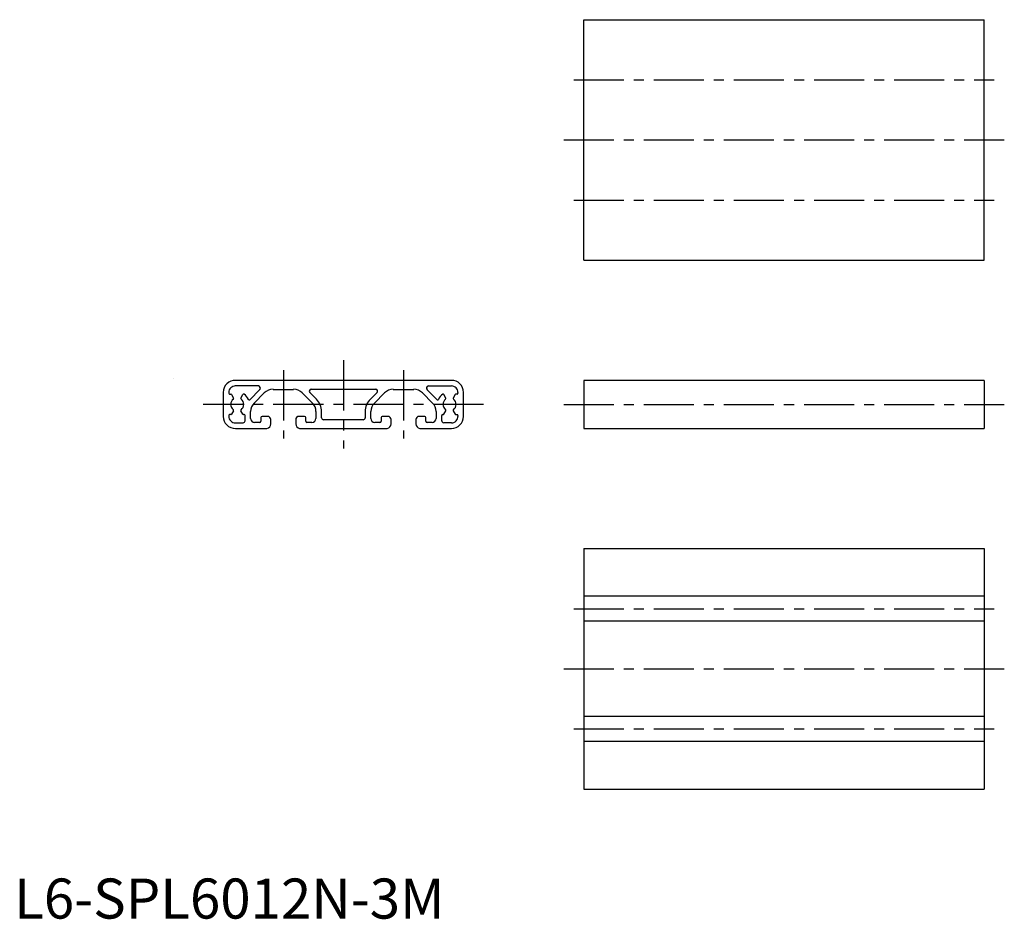
# Model space of a CAD drawing. Extents: x 1 to 247, y 0 to 224.
import ezdxf

# ---------------------------------------------------------------- set-up
doc = ezdxf.new("R2010")
doc.units = 0
doc.header["$LTSCALE"] = 10
doc.header["$MEASUREMENT"] = 0
doc.linetypes.add('CENTER', pattern=[2, 1.25, -0.25, 0.25, -0.25])
doc.layers.get('0').update_dxf_attribs({"linetype": 'CONTINUOUS'})
doc.layers.add('1', color=1, linetype='CENTER')
doc.layers.add('ITTEN', color=1, linetype='CENTER')
doc.styles.add('Standard1', font='ARIAL.TTF')

# ---------------------------------------------------------------- blocks, each defined once
blk = doc.blocks.new('batu')
at = {"layer": 'ITTEN'}
for p, q in [((0.5, 0), (-0.5, 0)), ((0, 0.5), (0, -0.5))]:
    blk.add_line(p, q, dxfattribs=at)

msp = doc.modelspace()

# ---------------------------------------------------------------- linework, layer by layer
for p, q in [((142.19, 224.33), (242.19, 224.33)), ((142.19, 164.33), (142.19, 224.33)), ((242.19, 164.33), (242.19, 224.33)), ((142.19, 164.33), (242.19, 164.33)), ((60.98, 132.93), (55.21, 132.93)), ((109.15, 134.33), (55.24, 134.33)), ((103.41, 132.93), (109.18, 132.93)), ((142.19, 134.33), (142.19, 122.33)), ((242.19, 134.33), (142.19, 134.33)), ((242.19, 134.33), (242.19, 122.33)), ((52.19, 131.33), (52.19, 125.33)), ((53.59, 131.33), (53.59, 131.09)), ((53.79, 130.89), (54.1, 130.89)), ((54.27, 130.79), (54.77, 129.92)), ((56.61, 129.92), (57.12, 130.79)), ((58.82, 129.5), (61.33, 132.02)), ((59.92, 128.65), (62.45, 131.18)), ((64.64, 132.08), (69.76, 132.08)), ((71.94, 131.18), (74.47, 128.65)), ((75.46, 129.64), (73.79, 131.31)), ((74.14, 132.09), (90.25, 132.09)), ((90.6, 131.31), (88.93, 129.64)), ((89.92, 128.65), (92.45, 131.18)), ((94.63, 132.08), (99.75, 132.08)), ((101.94, 131.18), (104.47, 128.65)), ((105.57, 129.5), (103.06, 132.02)), ((107.78, 129.92), (107.27, 130.79)), ((110.12, 130.79), (109.61, 129.92)), ((110.6, 130.89), (110.29, 130.89)), ((110.8, 131.33), (110.8, 131.09)), ((112.19, 125.33), (112.19, 131.33)), ((53.59, 125.57), (53.59, 125.33)), ((54.1, 125.77), (53.79, 125.77)), ((54.77, 126.74), (54.27, 125.87)), ((57.12, 125.87), (56.61, 126.74)), ((57.44, 125.77), (57.29, 125.77)), ((57.64, 124.26), (57.64, 125.57)), ((59.04, 124.83), (59.04, 126.53)), ((75.34, 126.53), (75.34, 124.83)), ((76.74, 125), (76.74, 126.53)), ((87.64, 126.53), (87.64, 125)), ((89.04, 124.83), (89.04, 126.53)), ((105.34, 126.53), (105.34, 124.83)), ((106.75, 124.26), (106.75, 125.57)), ((106.95, 125.77), (107.1, 125.77)), ((107.27, 125.87), (107.78, 126.74)), ((109.61, 126.74), (110.12, 125.87)), ((110.29, 125.77), (110.59, 125.77)), ((110.79, 125.57), (110.79, 125.33)), ((55.21, 123.73), (57.15, 123.73)), ((61.29, 123.83), (60.04, 123.83)), ((61.59, 125.03), (61.59, 124.13)), ((63.29, 125.33), (61.89, 125.33)), ((64.09, 123.44), (64.09, 124.53)), ((70.29, 124.53), (70.29, 123.44)), ((72.49, 125.33), (71.09, 125.33)), ((72.79, 124.13), (72.79, 125.03)), ((74.34, 123.83), (73.09, 123.83)), ((87.14, 124.5), (77.24, 124.5)), ((91.29, 123.83), (90.04, 123.83)), ((91.59, 125.03), (91.59, 124.13)), ((93.29, 125.33), (91.89, 125.33)), ((94.09, 123.44), (94.09, 124.53)), ((100.29, 124.53), (100.29, 123.44)), ((102.49, 125.33), (101.09, 125.33)), ((102.79, 124.13), (102.79, 125.03)), ((104.34, 123.83), (103.09, 123.83)), ((109.18, 123.73), (107.24, 123.76)), ((55.24, 122.33), (63.12, 122.33)), ((71.27, 122.33), (93.12, 122.33)), ((101.27, 122.33), (109.15, 122.33)), ((142.19, 122.33), (242.19, 122.33)), ((142.19, 92.33), (142.19, 32.33)), ((142.19, 92.33), (242.19, 92.33)), ((242.19, 92.33), (242.19, 32.33)), ((242.19, 80.43), (142.19, 80.43)), ((242.19, 74.23), (142.19, 74.23)), ((242.19, 50.43), (142.19, 50.43)), ((242.19, 44.23), (142.19, 44.23)), ((142.19, 32.33), (242.19, 32.33))]:
    msp.add_line(p, q)
for centre, radius, start, end in [((55.2, 131.33), 3, 89.1499, 179.9905), ((55.19, 131.33), 1.6, 89.4315, 180.0268), ((60.93, 132.39), 0.541, 316.6603, 85.2277), ((103.46, 132.39), 0.541, 94.7723, 223.3397), ((109.19, 131.33), 3, 0.0095, 90.8501), ((109.2, 131.33), 1.6, 359.9732, 90.5685), ((53.79, 131.09), 0.2, 180.0058, 270), ((54.1, 130.69), 0.2, 30, 90), ((57.29, 130.69), 0.2, 55.9759, 150), ((55.69, 128.33), 3.05, 23.7422, 55.9759), ((64.63, 129.02), 3.07, 89.782, 135.2491), ((69.76, 129.02), 3.07, 44.7509, 90), ((74.11, 131.64), 0.456, 85.2276, 226.9339), ((90.28, 131.64), 0.456, 313.0661, 94.7724), ((94.63, 129.02), 3.07, 90, 135.2491), ((99.76, 129.02), 3.07, 44.7509, 90.218), ((108.7, 128.33), 3.05, 124.0241, 156.2578), ((107.1, 130.69), 0.2, 30, 124.0241), ((110.29, 130.69), 0.2, 90, 150), ((110.6, 131.09), 0.2, 270, 359.9942), ((55.69, 128.33), 1.65, 126.2063, 233.7937), ((54.6, 129.82), 0.2, 306.2063, 30), ((56.79, 129.82), 0.2, 150, 233.7937), ((55.69, 128.33), 1.65, 306.2063, 53.7937), ((58.67, 129.64), 0.2, 203.7422, 317.1959), ((62.04, 126.53), 3, 135, 180), ((72.34, 126.53), 3, 0, 45), ((72.34, 126.53), 4.4, 360, 45), ((92.04, 126.53), 4.4, 135, 180), ((92.04, 126.53), 3, 135, 180), ((102.34, 126.53), 3, 360, 45), ((105.72, 129.64), 0.2, 222.8041, 336.2578), ((108.7, 128.33), 1.65, 126.2063, 233.7937), ((107.6, 129.82), 0.2, 306.2063, 30), ((109.79, 129.82), 0.2, 150, 233.7937), ((108.7, 128.33), 1.65, 306.2063, 53.7937), ((53.79, 125.57), 0.2, 90, 180.006), ((54.1, 125.97), 0.2, 270, 330), ((54.6, 126.84), 0.2, 330, 53.7937), ((56.79, 126.84), 0.2, 126.2063, 210), ((57.29, 125.97), 0.2, 210, 270), ((57.44, 125.57), 0.2, 0, 90), ((106.95, 125.57), 0.2, 90, 180), ((107.1, 125.97), 0.2, 270, 330), ((107.6, 126.84), 0.2, 330, 53.7937), ((109.79, 126.84), 0.2, 126.2063, 210), ((110.29, 125.97), 0.2, 210, 270), ((110.59, 125.57), 0.2, 359.994, 90), ((55.19, 125.33), 3, 180, 270.873), ((55.19, 125.33), 1.6, 180, 270.6814), ((57.12, 124.25), 0.52, 272.9007, 0.359), ((60.04, 124.83), 1, 180, 270), ((61.29, 124.13), 0.3, 270, 0), ((61.89, 125.03), 0.3, 90, 180), ((62.99, 123.43), 1.1, 276.6005, 0.7743), ((63.29, 124.53), 0.8, 0, 90), ((71.09, 124.53), 0.8, 90, 180), ((71.4, 123.43), 1.1, 179.2257, 263.3995), ((72.49, 125.03), 0.3, 0, 90), ((73.09, 124.13), 0.3, 180, 270), ((74.34, 124.83), 1, 270, 360), ((77.24, 125), 0.5, 180, 270), ((87.14, 125), 0.5, 270, 0), ((90.04, 124.83), 1, 180, 270), ((91.29, 124.13), 0.3, 270, 0), ((91.89, 125.03), 0.3, 90, 180), ((92.99, 123.43), 1.1, 276.6005, 0.7743), ((93.29, 124.53), 0.8, 0, 90), ((101.09, 124.53), 0.8, 90, 180), ((101.4, 123.43), 1.1, 179.2257, 263.3995), ((102.49, 125.03), 0.3, 0, 90), ((103.09, 124.13), 0.3, 180, 270), ((104.34, 124.83), 1, 270, 360), ((107.25, 124.26), 0.5, 180, 269.3186), ((109.19, 125.33), 3, 269.127, 360), ((109.19, 125.33), 1.6, 269.3186, 0)]:
    msp.add_arc(centre, radius, start, end)
at = {"layer": '1'}
for p, q in [((139.69, 209.33), (244.69, 209.33)), ((137.19, 194.33), (247.19, 194.33)), ((139.69, 179.33), (244.69, 179.33)), ((82.19, 139.33), (82.19, 117.33)), ((67.2, 136.83), (67.2, 119.83)), ((97.19, 136.83), (97.19, 119.83)), ((117.19, 128.33), (47.19, 128.33)), ((137.19, 128.33), (247.19, 128.33)), ((139.69, 77.33), (244.69, 77.33)), ((137.19, 62.33), (247.19, 62.33)), ((139.69, 47.33), (244.69, 47.33))]:
    msp.add_line(p, q, dxfattribs=at)

# ---------------------------------------------------------------- block references
at = {"xscale": 0.0009999999999976694, "yscale": 0.001000000000004775, "zscale": 0.001}
msp.add_blockref('batu', (39.87, 134.76), dxfattribs=at)

# ---------------------------------------------------------------- texts
at = {"color": 3, "style": 'Standard1'}
msp.add_text('L6-SPL6012N-3M', height=10, dxfattribs=at).set_placement((0, 0))

doc.saveas('drawing.dxf')
